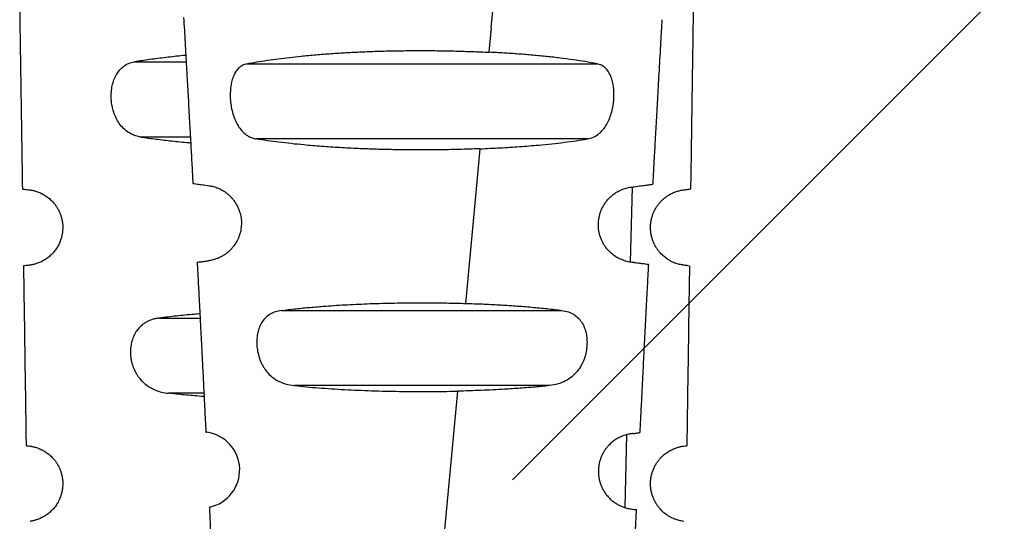
# Model space of a CAD drawing. Extents: x 0 to 11, y 0 to 8.5.
# Drawn here: x 6.2 to 6.2, y 5.2 to 5.2 of the extents above; entities that cross this region are included whole.
import ezdxf

# ---------------------------------------------------------------- set-up
doc = ezdxf.new("R2010")
doc.units = 0
doc.header["$LTSCALE"] = 12
doc.header["$MEASUREMENT"] = 0
doc.layers.add('SBOX', color=9, linetype='CONTINUOUS')
doc.layers.add('TEXT', color=1, linetype='CONTINUOUS')

msp = doc.modelspace()

# ---------------------------------------------------------------- linework, layer by layer
at = {"layer": 'SBOX'}
for p, q in [((6.226496309988012, 5.244517807317763), (6.226985252213123, 5.249772188317429)), ((6.22649626992266, 5.244517825149318), (6.226397889363278, 5.243461667174593)), ((6.211055340039768, 5.243047645691973), (6.21329880986242, 5.243047676888304)), ((6.215934293175416, 5.242966088418287), (6.2310669420928, 5.242966208759189)), ((6.213481298888188, 5.239796594335152), (6.211340206528033, 5.239796194314868)), ((6.230659316209949, 5.239713269932002), (6.216329048175742, 5.239713367080311)), ((6.22600957437571, 5.239289446270977), (6.225891629193186, 5.238021320285496)), ((6.225891629193186, 5.238021320285496), (6.225387803835884, 5.23260632644009)), ((6.232587178048889, 5.237635381146248), (6.23251314007602, 5.234390601560172)), ((6.217424490855174, 5.232302758778967), (6.229551705276148, 5.232303910700884)), ((6.21213896548196, 5.231974990327876), (6.213901907965238, 5.231974418119799)), ((6.229010552052402, 5.229050980103553), (6.21798739917167, 5.22905142442144)), ((6.214067594637144, 5.228723179532112), (6.212528453668125, 5.228722570211913)), ((6.225034668460169, 5.228812819942766), (6.224377810649629, 5.221757353065669)), ((6.232342865758175, 5.226928179114724), (6.23227113117822, 5.223784347758643)), ((6.206535268371309, 5.226438742416327), (6.206557597101996, 5.226435631324225))]:
    msp.add_line(p, q, dxfattribs=at)
msp.add_arc((6.213975053591814, 5.225410466937559), 0.00164041666748001, 281.6309074815131, 82.50877725761396, dxfattribs=at)
for points, knots in [([(6.206097832191486, 5.245274661720453), (6.206102191163542, 5.244983651434579), (6.206125398845185, 5.24343427832989), (6.206163702969985, 5.240860747421374), (6.206197504636713, 5.238578222463898), (6.206212671170769, 5.237554072004549)], [0, 0, 0, 0, 0.1130789571164208, 0.6020457123585592, 1, 1, 1, 1]), ([(6.23513481301918, 5.237554218562851), (6.235142860588422, 5.238098454581738), (6.235167053584147, 5.239734563484104), (6.235205307143837, 5.242307824096338), (6.235235620638563, 5.244336841006575), (6.235249621683757, 5.245273993179802)], [0, 0, 0, 0, 0.2114960449361273, 0.6358097404912719, 0.9999999999999999, 0.9999999999999999, 0.9999999999999999, 0.9999999999999999]), ([(6.21318926752996, 5.244965525924519), (6.213199799341987, 5.2447824038584), (6.213230948159077, 5.2442408032554), (6.213281099453266, 5.243361025819892), (6.213338617473071, 5.242346554973262), (6.213394494971205, 5.241354107995445), (6.21344842863346, 5.240389611091103), (6.213500110330263, 5.239458987758551), (6.213547068524076, 5.238607158301788), (6.213577106528565, 5.238060158157191), (6.213591439779344, 5.237797111560889), (6.213591732666498, 5.237791736439069)], [0, 0, 0, 0, 0.0765851881590928, 0.2265078423747532, 0.3679212241281912, 0.5008270210678252, 0.6415311804373061, 0.7712526600440199, 0.8899926665388485, 0.9977520985763308, 1, 1, 1, 1]), ([(6.233495437896484, 5.237757590287677), (6.233498863827497, 5.237820353010703), (6.233515486563847, 5.238124879924243), (6.233548240229745, 5.238720731771435), (6.233595356316347, 5.23957392619725), (6.233648770130928, 5.240534242188115), (6.23370739053754, 5.241580900988227), (6.233771336414262, 5.242713901083389), (6.233834137366768, 5.243819236781521), (6.233875893554043, 5.244546881819099), (6.233894326621777, 5.244868097215864)], [0, 0, 0, 0, 0.02647938463036676, 0.1284788945613226, 0.2513878409796022, 0.3864400304414915, 0.5336363212267193, 0.6929779477210581, 0.8644665939500926, 1, 1, 1, 1]), ([(6.213282918137268, 5.243328056187048), (6.213243499298938, 5.243324284128429), (6.212944776586107, 5.243295698821738), (6.212422314116755, 5.243234978636417), (6.211712370808027, 5.243145863198626), (6.211275991159241, 5.243080630148475), (6.211055340039768, 5.243047645691975)], [0, 0, 0, 0, 0.04731508304345926, 0.3585618085866114, 0.6756630255252517, 0.9999999999999999, 0.9999999999999999, 0.9999999999999999, 0.9999999999999999]), ([(6.215934293175416, 5.242966088418287), (6.216072943077084, 5.242991745492729), (6.216348435235745, 5.243042725138139), (6.216801037574261, 5.243113867179741), (6.217272289782351, 5.243179633801983), (6.217762207337214, 5.243239772275034), (6.218304476000111, 5.243298264134785), (6.218905221643223, 5.243354146483886), (6.219557037240375, 5.243404868261253), (6.220216118774407, 5.243446999893694), (6.220872418790983, 5.243480297933521), (6.221532233842397, 5.243505517350945), (6.222194500462909, 5.243522914736069), (6.222865041261938, 5.243532701739779), (6.223553119538797, 5.243534888539335), (6.224256697239704, 5.243529214932961), (6.224972692604777, 5.243515104502896), (6.225691011773788, 5.243493253826045), (6.22616039079966, 5.243472273496812), (6.226397909436362, 5.243461656875867)], [0, 0, 0, 0, 0.05974086622941804, 0.1187028623884037, 0.1758835752934945, 0.231134696842851, 0.2857906993248134, 0.3507150498008069, 0.4144391364398982, 0.4744014656594635, 0.5331672547414441, 0.5895196616896085, 0.6453908545873085, 0.701197207909247, 0.7573565383423474, 0.8166255972471932, 0.876536691120769, 0.9375241858043291, 1, 1, 1, 1]), ([(6.2310669420928, 5.242966208759189), (6.230903148332456, 5.24299608985676), (6.230581318643126, 5.24305480164363), (6.230050404542554, 5.243135788296877), (6.229495694070352, 5.243209356369944), (6.22891027184992, 5.243275154979401), (6.228303459601119, 5.243333552672466), (6.227680841992876, 5.243384518742307), (6.227049194213774, 5.243428024290008), (6.226613285535245, 5.24345053477477), (6.226397909436362, 5.243461656875867)], [0, 0, 0, 0, 0.1379707410867681, 0.2710914057214822, 0.4000552101352424, 0.5256242345173849, 0.6498369776464903, 0.7698092276850499, 0.8862661080579561, 1, 1, 1, 1]), ([(6.211340206528033, 5.239796203384353), (6.211268402456438, 5.239809956243869), (6.211129115756418, 5.239836634263304), (6.210935923577947, 5.239916940837928), (6.210737356501974, 5.24003579059824), (6.210543316035101, 5.240205120431659), (6.210368096259516, 5.240429821018818), (6.21023607310318, 5.240675478626832), (6.210140682652164, 5.240934862118436), (6.210078967296863, 5.241206629345266), (6.210050672080404, 5.241482016887051), (6.210057150357099, 5.24175546357935), (6.210098228503043, 5.242021297441044), (6.210173401553083, 5.242274311109723), (6.210282647967316, 5.242505963946398), (6.210425736242677, 5.242708103653774), (6.210602910678806, 5.242871567726999), (6.210812843365248, 5.242993365926578), (6.210972787100265, 5.243029165610336), (6.211055340039768, 5.243047643165129)], [0, 0, 0, 0, 0.05969146867610937, 0.1157904768662696, 0.1683705219832422, 0.2407912334143525, 0.3058931261203855, 0.3632332004493685, 0.4179306889923166, 0.4705938618913315, 0.5219033908377445, 0.5721807304665278, 0.6239337144153505, 0.6778867939079418, 0.7346802818169127, 0.7948638912843655, 0.8589000807668897, 0.9271730581043088, 1, 1, 1, 1]), ([(6.215934293175416, 5.24296608830087), (6.215869901655016, 5.242948440928732), (6.21574460379981, 5.242914101346978), (6.215584344031758, 5.242798429654112), (6.215451830103114, 5.242643290589561), (6.215348828304646, 5.242451693798042), (6.21527398476123, 5.242231135259196), (6.215225493386197, 5.241987336184421), (6.215202727128035, 5.241724910139757), (6.215205732969197, 5.24144630897093), (6.215236303796989, 5.241157717856931), (6.215296352339743, 5.240868236371426), (6.21538560646425, 5.240592099755355), (6.21550537504167, 5.240335982693797), (6.215658207373296, 5.240108412646405), (6.215822621464484, 5.239942663877052), (6.215989013505376, 5.239828992905858), (6.216150486185549, 5.23975232914121), (6.216268071199889, 5.23972667228958), (6.216329048175742, 5.239713367216387)], [0, 0, 0, 0, 0.06792817781437653, 0.1321797487522852, 0.1930619275950868, 0.2509356201373894, 0.3057439571388417, 0.3595554379646337, 0.4128116829925508, 0.4659681529825928, 0.5223616625732607, 0.5803600925265855, 0.6399664940472235, 0.7016484465494706, 0.7682939669957131, 0.839629377080789, 0.8891724980194475, 0.9425273199175592, 1, 1, 1, 1]), ([(6.230659316209949, 5.23971327053748), (6.230747169652283, 5.239734315168077), (6.230915836368966, 5.239774718010041), (6.231139571602296, 5.239914399183741), (6.231327880566909, 5.24009448137039), (6.231480929130268, 5.240309502934499), (6.231601886621214, 5.240550985544321), (6.231694998753935, 5.240813914380629), (6.231760650679111, 5.241091618448435), (6.231798875683862, 5.241376116081684), (6.2318095769072, 5.241659106964979), (6.231792770364376, 5.241932275795476), (6.231748346311403, 5.242187360211707), (6.231675759483008, 5.242419476705329), (6.231571926173264, 5.242622396547544), (6.23143515304021, 5.242787698759345), (6.231267291675644, 5.242911447754537), (6.231135100067775, 5.242947578874853), (6.2310669420928, 5.242966208075558)], [0, 0, 0, 0, 0.08247276208765557, 0.1583365389854775, 0.2278132000659219, 0.2912233532955033, 0.3510873366267503, 0.4088706414914548, 0.4649938370565423, 0.519949660473748, 0.574503050294325, 0.6290021082693693, 0.6839551459462446, 0.7399325060799214, 0.7992530981785767, 0.8621011607998459, 0.928899377328654, 1, 1, 1, 1]), ([(6.211340206528033, 5.23979619431487), (6.211557857185519, 5.239766457794978), (6.211989212233779, 5.239707523913863), (6.212687230827265, 5.239627513138712), (6.213188696350639, 5.239574094679968), (6.21346837764234, 5.239549597473587), (6.213495143544994, 5.239547253055635)], [0, 0, 0, 0, 0.3276249228647071, 0.6493096140646867, 0.9664384247001852, 1, 1, 1, 1]), ([(6.226009593520264, 5.239289436775108), (6.225708721392672, 5.239278984517368), (6.225113449460548, 5.23925830484953), (6.224203581780093, 5.23924203742239), (6.223380763938651, 5.23923774021398), (6.222647486951513, 5.239242699996206), (6.222004114936436, 5.239253632359437), (6.221370086535601, 5.239271117936488), (6.22067784101989, 5.239297736653795), (6.219932909059172, 5.239336174510454), (6.219145900151195, 5.239389320440212), (6.218447445899955, 5.239448177632001), (6.217833550962596, 5.239509720211187), (6.217301940221973, 5.239571813594431), (6.216794939568797, 5.239639457144817), (6.216485382013713, 5.239688565969898), (6.216329048175742, 5.239713367080311)], [0, 0, 0, 0, 0.08588170213100806, 0.1699159279729364, 0.2529489365622282, 0.3129239745012545, 0.372457537964798, 0.4319108752043708, 0.4916466899770089, 0.571479429398371, 0.6525825944489876, 0.7357375756503247, 0.8004397866248703, 0.8658275353839952, 0.932239753160747, 1, 1, 1, 1]), ([(6.226009593520264, 5.239289436775108), (6.226301847658189, 5.239302076064565), (6.226891832818713, 5.239327591505587), (6.227739543932302, 5.239382671637339), (6.228483727994562, 5.239443621686581), (6.229123893516783, 5.239506438660323), (6.229663889239878, 5.239569011852652), (6.230178943765591, 5.239637539527921), (6.230497135771356, 5.239687702291116), (6.230659316209949, 5.239713269932002)], [0, 0, 0, 0, 0.1603629195368551, 0.3237310633038943, 0.4920160191957509, 0.6175780509865427, 0.740442105659101, 0.8677049945278076, 1, 1, 1, 1]), ([(6.213595539287831, 5.237792241403541), (6.213594867859286, 5.237792334865352), (6.213586481754544, 5.237793502198096), (6.213643585742216, 5.237785553411777), (6.213774264962319, 5.237767363067478), (6.213985263908381, 5.237737992342181), (6.214191683821796, 5.237709259011108), (6.21429431182379, 5.237694973352765)], [0, 0, 0, 0, 0.02187462912742477, 0.273212887215452, 0.5191170715716594, 0.7609142774958829, 1, 1, 1, 1]), ([(6.206213650110645, 5.237554086563089), (6.206212000055541, 5.237554304657005), (6.206199731666236, 5.237555926215615), (6.206247092880887, 5.237549666307853), (6.206354623260844, 5.237535453617889), (6.206490223825118, 5.237517530787338), (6.206558300397586, 5.237508532853743)], [0, 0, 0, 0, 0.04896488371884732, 0.3640607237336587, 0.6807346159757524, 1, 1, 1, 1]), ([(6.206558270932622, 5.237508367216519), (6.206606424269848, 5.237500184916302), (6.206699116100521, 5.237484434556515), (6.206862545829293, 5.237436767439362), (6.207034062396763, 5.23736646374879), (6.207211150881858, 5.23726800233092), (6.207387760490197, 5.237137633292269), (6.207520305590156, 5.237007998882593), (6.207604744150189, 5.23690618297818), (6.207646253789517, 5.236851651233122), (6.207685638748903, 5.236795154335546), (6.207733972234785, 5.236719187681055), (6.20778893732241, 5.236620140882062), (6.207846703787976, 5.236491193423531), (6.207893758060423, 5.236355827074819), (6.207929294472746, 5.236214657172555), (6.207952448869741, 5.236068592522894), (6.207962401649987, 5.235919157463345), (6.207958618138915, 5.235768972937178), (6.207941241560971, 5.235620733923659), (6.207910988597054, 5.235476644783501), (6.207863053490979, 5.235319507130308), (6.207793210828329, 5.235155372742819), (6.207699688837853, 5.234991282261788), (6.207606848476208, 5.234864490146501), (6.207520387654434, 5.234765440225862), (6.20744463877161, 5.234689505719002), (6.207366971721666, 5.234621054448715), (6.207288104973704, 5.234559787727489), (6.207208751251682, 5.23450541613858), (6.20712955148591, 5.234457590750162), (6.207013469595499, 5.234395993348008), (6.206866640410134, 5.234335147007481), (6.206699703297827, 5.234286321564065), (6.206606881397719, 5.234270550234863), (6.206558763773626, 5.234262374590008)], [0, 0, 0, 0, 0.0708857046439692, 0.1364500595510388, 0.1968130321027073, 0.2521283966283503, 0.3025960339836478, 0.3484791581075014, 0.3603178348447871, 0.3716044855780951, 0.3823526276222423, 0.3925779141585224, 0.4115280588013714, 0.4286445142098876, 0.4441762783444697, 0.458455491691905, 0.4719073968912604, 0.4850378635164202, 0.4983882709632846, 0.5122783849798143, 0.5271884010390602, 0.5435087354289075, 0.5679564312369391, 0.5959429206289899, 0.6278045924455434, 0.6486941597811678, 0.6703777538505366, 0.6928822812723984, 0.7162318115119198, 0.7404478951188989, 0.765549851450909, 0.7915550261146174, 0.8558231866189768, 0.9252606798474795, 0.9999999999999999, 0.9999999999999999, 0.9999999999999999, 0.9999999999999999]), ([(6.214294293182413, 5.237694856057511), (6.214355758390131, 5.237683669885826), (6.214474199016718, 5.23766211464779), (6.214672817641739, 5.237594896944078), (6.214843263444508, 5.237511900218413), (6.214978309895675, 5.237426239308883), (6.215075598245773, 5.237354041661744), (6.215168819093223, 5.237273449831369), (6.215257151641812, 5.237184557665701), (6.21533126641926, 5.237097495925086), (6.215391527246596, 5.237016329082726), (6.215439257670956, 5.236944450616642), (6.215510040246504, 5.236824612219353), (6.215594949192284, 5.236642235000811), (6.215668730683327, 5.23637562605381), (6.215696878613476, 5.236094443970643), (6.215676214568707, 5.235812432864696), (6.215608820065147, 5.235542227088965), (6.215499946037775, 5.235292779237406), (6.21538215561747, 5.235111077709536), (6.215272774165034, 5.234978261042118), (6.215180766314327, 5.234883464270007), (6.215083692936941, 5.234798186979104), (6.214982572005149, 5.234722435035266), (6.214877653797925, 5.234655645710593), (6.214770525965553, 5.234598280262912), (6.214663193923394, 5.234550569703211), (6.214558242411887, 5.234512424946084), (6.214456710213317, 5.234483033040581), (6.214358698622193, 5.234460926015297), (6.214298609183772, 5.234451869756219), (6.214268142382179, 5.234447278013381)], [0, 0, 0, 0, 0.06937134855411012, 0.133675396122293, 0.1931614321342376, 0.2216187014773189, 0.2484156593094995, 0.2736197512354999, 0.2973120299277529, 0.3195900549126614, 0.3336678830928445, 0.3471481788339644, 0.3600759249176824, 0.3959956461978488, 0.4291412812150448, 0.4616823008279904, 0.4959479692742829, 0.5331121966012701, 0.5748383416192431, 0.6223126534253667, 0.6490836445458655, 0.6773199794502173, 0.7070943728848756, 0.7384688479345799, 0.7714964149235427, 0.8069715631876141, 0.843442405740609, 0.880947032080554, 0.9195204724795161, 0.9591949290621739, 1, 1, 1, 1]), ([(6.232675855402523, 5.234370756473247), (6.232609466469175, 5.234376787147619), (6.232481503751619, 5.234388411095201), (6.232268237038359, 5.234441941784938), (6.232053722059093, 5.234527097536073), (6.23184224198494, 5.234649072502007), (6.231641660950989, 5.234809712223946), (6.23150131716335, 5.234964868828859), (6.231417503482921, 5.23508183464646), (6.231378483244481, 5.235141618716792), (6.231342028182014, 5.235203170228495), (6.231277544559174, 5.23532376043641), (6.231197917172826, 5.235516280096977), (6.231134877548308, 5.235806182708258), (6.231127014764636, 5.236057328847266), (6.23114714375905, 5.236248679815528), (6.231182260999497, 5.236432194483305), (6.231256564009738, 5.236656538904439), (6.23138444390812, 5.23689714138893), (6.231511843291618, 5.237064243440845), (6.231622422405633, 5.23718075975775), (6.231709252932384, 5.237259932039137), (6.231799874450926, 5.237331482157794), (6.231893621320872, 5.237395425816239), (6.231989802390506, 5.237451789565549), (6.232123636270608, 5.237518559146507), (6.232293287722485, 5.23758189586499), (6.232493710176983, 5.237629944701895), (6.232616036098467, 5.23764063151293), (6.232679806237369, 5.237646202690451)], [0, 0, 0, 0, 0.0756448662573191, 0.1458032561656071, 0.2106694072189428, 0.2704890932195815, 0.3255756312177472, 0.37633001974199, 0.3887228855908686, 0.4007206676082297, 0.4123364639567891, 0.4235847073028186, 0.4651617424241222, 0.5024168488903618, 0.5371300663854586, 0.5533055369879919, 0.5694696146791562, 0.6026987040267563, 0.6387950228335945, 0.6792439886086769, 0.6995549200160153, 0.7208722800124495, 0.7432603650387042, 0.7667746901487676, 0.7914631742811691, 0.8173672212610323, 0.8729475486811542, 0.9337658578845771, 1, 1, 1, 1]), ([(6.232679364294929, 5.237650830938259), (6.232786874624911, 5.237665040978145), (6.233001999347409, 5.237693474812245), (6.233233926779197, 5.23772412952288), (6.233396218644406, 5.237745580241874), (6.233485916618826, 5.237757435956523), (6.233488402678099, 5.237757764548215), (6.233489520677886, 5.237757912318402)], [0, 0, 0, 0, 0.2058068161467726, 0.4118128389968021, 0.6190931684585897, 0.8287032974275486, 1, 1, 1, 1]), ([(6.234840528676668, 5.234255594774133), (6.234790417766665, 5.234262457736351), (6.23469301877842, 5.234275797058594), (6.234504179874226, 5.234325951744035), (6.234337793117722, 5.234393471645449), (6.23421309013055, 5.234460445526233), (6.234138913458222, 5.234505436051228), (6.234065380288535, 5.23455560491159), (6.233992922981369, 5.234611107203188), (6.23392198952977, 5.234672072874384), (6.233853065471092, 5.234738591296434), (6.233783648664368, 5.234813997524475), (6.233715087906782, 5.234898812076986), (6.233648746525554, 5.234993836168583), (6.233588840518142, 5.235094088984146), (6.233535821171182, 5.235199195639364), (6.233486788576145, 5.235316747570208), (6.233443792113609, 5.235448648890031), (6.233410112907515, 5.235597083377144), (6.233390128975647, 5.23575025198946), (6.233384686708615, 5.235905653339026), (6.233393969296139, 5.236060391257704), (6.233417399864416, 5.236211576677491), (6.233454089366718, 5.236357568588696), (6.233503065910665, 5.236497306978693), (6.233563412811788, 5.236630090557863), (6.233634256868538, 5.236755337476723), (6.233714715445182, 5.236872480834505), (6.233802369314689, 5.236979146677706), (6.23389551308608, 5.237075067468774), (6.233992113267129, 5.237159882758382), (6.23409181797759, 5.237234652224522), (6.234193525549323, 5.237299657063653), (6.234291127909114, 5.237352522550799), (6.23438362736182, 5.237395150206943), (6.234469882949928, 5.237428979237112), (6.234552866557139, 5.237456377331082), (6.234632126818323, 5.237478083283824), (6.234707112333756, 5.237494730868965), (6.234778053190479, 5.237507274972105), (6.234820476639375, 5.237512561091632), (6.234841970974437, 5.237515239365729)], [0, 0, 0, 0, 0.08014712907340509, 0.1557794356956429, 0.2270997185329786, 0.2503707306605661, 0.2727081319741922, 0.2941248525794224, 0.3146355637314604, 0.3342569689602869, 0.3530081483680206, 0.3709109644600717, 0.3904120784450215, 0.4085091920653887, 0.425258249661334, 0.4407298259594881, 0.4550134441769341, 0.4713678013096788, 0.4863334775438334, 0.5002859181327769, 0.5136860074977769, 0.526789169144043, 0.540142496705669, 0.5542490895917261, 0.5695378654071752, 0.5863474897138952, 0.6049336774922688, 0.6254859374504371, 0.6481445012204221, 0.6718378778747015, 0.6972672610559796, 0.7244929164145382, 0.7535639411949865, 0.7845206542998218, 0.8128116918084306, 0.8419071418584592, 0.8718239924142248, 0.9025778714499408, 0.9341831663685274, 0.9666531337849112, 1, 1, 1, 1]), ([(6.234841937969866, 5.237515506790428), (6.234903549998365, 5.23752365028122), (6.235026506871713, 5.23753990194815), (6.235122371770395, 5.237552572768097), (6.235130910369496, 5.237553701346476), (6.235134822469914, 5.237554218423329)], [0, 0, 0, 0, 0.3524127141228183, 0.7032971728615371, 1, 1, 1, 1]), ([(6.213775293993245, 5.234385859204586), (6.213776662335339, 5.234360109837663), (6.213781329635194, 5.234272280911714), (6.213790030496061, 5.234108224357238), (6.213802299760538, 5.23387648489717), (6.213817598023764, 5.233586791135133), (6.213836588413494, 5.233226067262693), (6.213859757190012, 5.232784255416929), (6.213887083324203, 5.232260695364181), (6.213918497434059, 5.231655385227652), (6.213953915037025, 5.230968324485623), (6.213992623505171, 5.230211375160524), (6.214034418515866, 5.229386674698926), (6.214079032097566, 5.228496356722401), (6.21411826257198, 5.227706096843299), (6.214142298521272, 5.227212584237888), (6.214150656065383, 5.227040984883951)], [0, 0, 0, 0, 0.01051699412026584, 0.03587258282985043, 0.06700682153988252, 0.1051676647647189, 0.1541930097182107, 0.2143528920620887, 0.2856463052868216, 0.3680712977605254, 0.4616253770776179, 0.5663057930326657, 0.6772640863943379, 0.7984716163271853, 0.9299265306322331, 1, 1, 1, 1]), ([(6.213776982919303, 5.234385725469869), (6.213786896440646, 5.234386966263896), (6.213806556268548, 5.234389426923048), (6.213905884854307, 5.234401859066145), (6.214051739618069, 5.234420114508728), (6.214196241263743, 5.234438200592637), (6.21426815257906, 5.234447201141224)], [0, 0, 0, 0, 0.255478311699277, 0.5066473827033637, 0.754482826407125, 1, 1, 1, 1]), ([(6.213777075906468, 5.234385737108308), (6.21378697140613, 5.234386975646709), (6.213806617236107, 5.234389434553856), (6.21390588851838, 5.234401859524747), (6.214051738717093, 5.234420114395959), (6.21419624096436, 5.234438200555164), (6.21426815257906, 5.234447201141224)], [0, 0, 0, 0, 0.2550539382933403, 0.5063661743331789, 0.754342882922845, 1, 1, 1, 1]), ([(6.233302074373946, 5.234283595545735), (6.233301373882722, 5.234283688132264), (6.23329973511358, 5.23428390473447), (6.233231655568464, 5.234292903060972), (6.233106216392625, 5.234309482823045), (6.232926322870239, 5.234333260018488), (6.232759013140563, 5.234355373967279), (6.232675443381642, 5.234366419692909)], [0, 0, 0, 0, 0.1587879691109828, 0.3714776355243628, 0.5819973236774553, 0.7912112884526279, 0.9999999999999999, 0.9999999999999999, 0.9999999999999999, 0.9999999999999999]), ([(6.206261826084543, 5.234223806225577), (6.20626577745458, 5.233955973036087), (6.206286618245092, 5.232543335054041), (6.206323645286937, 5.230015978039688), (6.206357601668146, 5.227695612230553), (6.206374690548668, 5.226520054338314), (6.206375575000636, 5.226459212173205)], [0, 0, 0, 0, 0.1034826614371904, 0.5458006840326568, 0.976492463743103, 1, 1, 1, 1]), ([(6.206558792915026, 5.234262201641288), (6.206491648936326, 5.234253326972079), (6.20635788154775, 5.234235646439172), (6.206266319947294, 5.234223544402145), (6.206268325202012, 5.234223809444114), (6.206269115035981, 5.234223913839406)], [0, 0, 0, 0, 0.3792112180623505, 0.755482402755662, 1, 1, 1, 1]), ([(6.232937609023574, 5.227021016839295), (6.232949305616835, 5.227260947873898), (6.232974736895657, 5.227782617124252), (6.233013533921029, 5.228564404949593), (6.233052597559273, 5.229344841708972), (6.233088772925321, 5.230060556711344), (6.233121939965248, 5.230711553103381), (6.233152059329094, 5.231298545324393), (6.233184192053788, 5.231920944419775), (6.233218408579572, 5.232579068408794), (6.233254734165585, 5.233272542425832), (6.233283569040933, 5.233819173282813), (6.233301031778187, 5.234149004771785), (6.233307403688412, 5.234268914147053), (6.233308166633912, 5.234283271586969)], [0, 0, 0, 0, 0.09910251912138494, 0.215473321089134, 0.3229368262470684, 0.4214911343890875, 0.5111345122473782, 0.5918656535293484, 0.6639792466326638, 0.7682447693825633, 0.8637395236342372, 0.950462554425693, 0.9940685964146011, 1, 1, 1, 1]), ([(6.235028929435541, 5.234230447249756), (6.235021868678776, 5.234231380496221), (6.234992759866505, 5.234235227916122), (6.234906120382381, 5.234246679378742), (6.234840496538397, 5.234255353126096)], [0, 0, 0, 0, 0.2425642344978728, 1, 1, 1, 1]), ([(6.234971894369928, 5.226459211740673), (6.234988113257235, 5.227570875644583), (6.235019206667933, 5.22970205897848), (6.235057153362921, 5.232290313215202), (6.235078916840249, 5.233766901133039), (6.235085653612999, 5.234223971347474)], [0, 0, 0, 0, 0.4295033506917538, 0.8234056891009608, 1, 1, 1, 1]), ([(6.217424490855174, 5.232302754149519), (6.217334871204398, 5.232286615188233), (6.217161322544649, 5.232255362052603), (6.21693377731446, 5.232150119596517), (6.216742389170087, 5.23200530365842), (6.216588631097516, 5.231820874969326), (6.216472318668278, 5.231602482748714), (6.216393736938344, 5.231355846684464), (6.216353053515275, 5.231088056563594), (6.216350418195579, 5.230805875975213), (6.216386184855385, 5.230518415719983), (6.216448101545248, 5.230284378618265), (6.216516003329947, 5.230105554396131), (6.216576987843227, 5.229974708159697), (6.21664757181517, 5.229849392420382), (6.216766446909621, 5.229672891362735), (6.216957904720197, 5.229463988332407), (6.217246688202271, 5.229261882320335), (6.217591863951637, 5.229113599807251), (6.217851690159397, 5.229072761602273), (6.21798739917167, 5.22905143152742)], [0, 0, 0, 0, 0.06804025311548849, 0.1317601065717735, 0.1915928583731904, 0.2480613578275618, 0.3017867656684087, 0.3534892050199809, 0.4039754386683018, 0.4541109759903524, 0.5054161107047472, 0.5578130481131007, 0.5847223486402526, 0.612213563753471, 0.6403784541244621, 0.669302369463775, 0.7411332854375376, 0.8197439947667049, 0.9058510508340469, 0.9999999999999999, 0.9999999999999999, 0.9999999999999999, 0.9999999999999999]), ([(6.217424490855174, 5.232302758778967), (6.217610776350868, 5.232325412026421), (6.21798129124726, 5.232370468489901), (6.218584866139335, 5.23243022380468), (6.219155578223217, 5.232478269961861), (6.21968313035907, 5.232515989514175), (6.22015681495665, 5.232545117157972), (6.220638633126033, 5.232570084083275), (6.221136484526622, 5.232591160972641), (6.221648677944011, 5.232608292399824), (6.222173691943429, 5.232621375434974), (6.22270203092229, 5.232630015538211), (6.223293153116413, 5.232634733241788), (6.223948937939263, 5.232633472084983), (6.224670206814769, 5.232624715894138), (6.22514710077412, 5.232612492820932), (6.225387817417812, 5.232606323111503)], [0, 0, 0, 0, 0.08807781369647281, 0.1751834832613963, 0.2618860140199862, 0.3230773980271039, 0.3834424396100369, 0.4432097735972391, 0.5026149364754804, 0.5647389176907736, 0.6263868552918046, 0.6878038150575732, 0.7492376270121226, 0.8315926483492676, 0.9149948292128712, 1, 1, 1, 1]), ([(6.225387817417812, 5.232606323111503), (6.225630524313655, 5.23259836135828), (6.226121687568445, 5.232582249246535), (6.226841301895065, 5.232545707565823), (6.227554737797452, 5.232500299530018), (6.22825167664377, 5.232444780363018), (6.228926525993491, 5.232379599505451), (6.229341319929572, 5.232329381499138), (6.229551705276148, 5.232303910700884)], [0, 0, 0, 0, 0.1555932459114779, 0.3148723270447277, 0.4792462867247944, 0.6487294842958442, 0.821834017423488, 1, 1, 1, 1]), ([(6.229551705276148, 5.232303903702663), (6.229649157502121, 5.232286527744831), (6.229837198563918, 5.232252999587544), (6.230081170559584, 5.232134413764738), (6.230282554147522, 5.231970381808852), (6.230439617726863, 5.231762012261962), (6.230534236973722, 5.231556562754811), (6.23058550614497, 5.231383535042371), (6.230621274117309, 5.231215106284969), (6.230643913386442, 5.230996936583711), (6.230635946839421, 5.230725418220251), (6.230592844545204, 5.23045282859424), (6.230528251939078, 5.230233082860336), (6.230458136373074, 5.23006022406657), (6.230366543045688, 5.229875154552241), (6.230215246777541, 5.229651548924037), (6.229986128002822, 5.229422651296309), (6.229707493871158, 5.229240437731496), (6.229380778125273, 5.229107616810426), (6.22913718362041, 5.229070346423558), (6.229010552052402, 5.229050971571356)], [0, 0, 0, 0, 0.07372191053296526, 0.1422517156035479, 0.2061295815271367, 0.2660216745649791, 0.3227347889523561, 0.3493586956278375, 0.3738531793710284, 0.422114414486874, 0.4701396801844307, 0.5187154712302955, 0.5686022511038278, 0.5942888498221246, 0.6234002963231806, 0.6874654982646674, 0.7565217932209887, 0.8312771130856856, 0.9122901243574159, 1, 1, 1, 1]), ([(6.21213896548196, 5.231974989603923), (6.212078326074836, 5.231965808133522), (6.211960095029121, 5.231947906658254), (6.211794347511572, 5.231898883849562), (6.211643114587706, 5.231835699839063), (6.211497845139299, 5.231753204546436), (6.211360654875379, 5.231649280829267), (6.211234395640973, 5.231521238950862), (6.211115987337775, 5.231362013501789), (6.211012576724259, 5.231165783484943), (6.210934340317782, 5.230928908100166), (6.210899053240049, 5.230718477568056), (6.210889250575694, 5.230547779706326), (6.210891430673464, 5.230372197997115), (6.210918715124401, 5.230146367847771), (6.210978605676346, 5.229926283908272), (6.211045090860236, 5.22975732304451), (6.211105316054895, 5.229632926100773), (6.211175303867283, 5.229513263349084), (6.21126990339418, 5.229377904149407), (6.211396301983194, 5.229232826758619), (6.211561159533407, 5.229087242598062), (6.21175447208168, 5.228957724336206), (6.211980218194758, 5.228849202906712), (6.212240830851791, 5.228764101888405), (6.212429927766704, 5.228736797048166), (6.212528453668125, 5.228722570301004)], [0, 0, 0, 0, 0.04374415845210142, 0.0852897124657276, 0.1246928997097547, 0.1620196434766424, 0.2047397519909064, 0.2452331135850342, 0.2836874064933722, 0.3333020911359262, 0.3806327846452826, 0.4264242621313119, 0.4490281358337037, 0.4715593201684379, 0.5189214367089107, 0.5677261589040482, 0.5929808873854291, 0.6189175182910199, 0.6456283709375796, 0.6731979880868, 0.71713027417675, 0.7638955287519814, 0.8136882671954835, 0.8704207633915327, 0.9324848261077768, 1, 1, 1, 1]), ([(6.213892593491541, 5.232153901608088), (6.213808669709775, 5.232146998430158), (6.213454727071661, 5.232117884763493), (6.212863630100441, 5.23205878674402), (6.212381798139345, 5.232003070222897), (6.21213896548196, 5.231974990327876)], [0, 0, 0, 0, 0.1335744072518227, 0.5633406537927681, 1, 1, 1, 1]), ([(6.21798739917167, 5.229051422965581), (6.218156159723056, 5.229034440427965), (6.218491747088295, 5.229000669946613), (6.219025423775187, 5.228956156945863), (6.219575838625247, 5.228916749162027), (6.220143304295658, 5.228882839335101), (6.220725454751411, 5.228854380498435), (6.221318917495325, 5.228831581086919), (6.221922293166419, 5.228814363622382), (6.222534428403617, 5.228802726538644), (6.223155479952749, 5.228796583079776), (6.223781784118732, 5.228796081831655), (6.224410413850873, 5.228800892093753), (6.22482615369614, 5.228808828825597), (6.225034678511634, 5.22881280969383)], [0, 0, 0, 0, 0.08509102389128269, 0.1692070349307304, 0.2527672154911776, 0.3358428387859276, 0.4184903350613936, 0.5011313778607548, 0.5830399804063776, 0.6653251611446128, 0.7483857989179041, 0.8319910722678072, 0.9157308806082245, 1, 1, 1, 1]), ([(6.229010552052402, 5.229050970512239), (6.228806890928664, 5.229030558186603), (6.22840188795583, 5.228989965989067), (6.227750247856467, 5.228937911837482), (6.227137310966961, 5.228897331155656), (6.226572683969636, 5.228866624412147), (6.226065890918236, 5.228843966905334), (6.225553885101029, 5.228825516392929), (6.22520747180407, 5.228817038516071), (6.225034678511634, 5.22881280969383)], [0, 0, 0, 0, 0.1740007580095831, 0.3460200109646278, 0.5172843929351656, 0.6398368626166978, 0.7608045932079577, 0.8806877154053152, 1, 1, 1, 1]), ([(6.214074797183412, 5.228579513820662), (6.214031679677984, 5.228582738410227), (6.213737302342165, 5.228604753739626), (6.213216112031017, 5.228651814046737), (6.212758536913019, 5.228698895944342), (6.212528453668125, 5.228722570211913)], [0, 0, 0, 0, 0.07860995810637185, 0.536695938410297, 1, 1, 1, 1]), ([(6.214153636163023, 5.227041130642933), (6.214153021794126, 5.227041200205392), (6.214148319142152, 5.227041732667304), (6.214170039252907, 5.227039138046555), (6.214188921781678, 5.227036882395034)], [0, 0, 0, 0, 0.1306430717188379, 1, 1, 1, 1]), ([(6.232640850256847, 5.226980818699781), (6.232615260678721, 5.226978446711541), (6.232564835851488, 5.22697377265648), (6.232478691096394, 5.226960466925069), (6.232386676016451, 5.226941204612203), (6.232288573430183, 5.226914436199898), (6.232185317353054, 5.226879005353082), (6.232084687407473, 5.226836536583049), (6.231989478342119, 5.226788636045987), (6.231901616062374, 5.226737482276773), (6.231814870687558, 5.226679399806313), (6.23172987074958, 5.226614183116906), (6.23164730033047, 5.22654168202468), (6.231563811947798, 5.226457696220802), (6.231481065144121, 5.226361032019556), (6.231401030439792, 5.226250168737691), (6.231329563856364, 5.226131328839987), (6.231267571597155, 5.226005053804345), (6.231215955189513, 5.22587200345478), (6.23117560375415, 5.225733005628785), (6.23114735975003, 5.22558907871619), (6.231131755346309, 5.225439450264192), (6.231130052641807, 5.225286210001167), (6.231142972096678, 5.225132010298944), (6.231169990619059, 5.224981257182735), (6.231210430437817, 5.224835202547913), (6.231263532583911, 5.224694940014398), (6.231316699124396, 5.224585651780741), (6.231364437477294, 5.224501829514109), (6.231403535531489, 5.224439811913321), (6.231445171978184, 5.224379866501353), (6.23149414718839, 5.22431563813465), (6.231550712538909, 5.224248923803865), (6.231614706584513, 5.22418166210398), (6.231680765670771, 5.224119578343901), (6.231748438022291, 5.224062600929837), (6.231817301131, 5.224010622670502), (6.231886960221115, 5.223963511930261), (6.231957036860785, 5.223921113251155), (6.232087559956537, 5.223850706899528), (6.232267522325075, 5.223779155464157), (6.232469028986587, 5.223729815507664), (6.232564135184163, 5.22371865434164), (6.232612775107992, 5.223712946214524)], [0, 0, 0, 0, 0.03553410130922117, 0.07002072916543592, 0.1034940032061561, 0.1359912303736804, 0.1675531737043315, 0.1982243197492324, 0.2221766810661317, 0.2450086536615024, 0.2667553280145045, 0.2874573137779438, 0.3071616803751488, 0.3259230069092873, 0.3466927019245221, 0.3660578138586203, 0.3841673626620511, 0.4012033486428149, 0.4173840388613808, 0.4329636892085695, 0.448226622068298, 0.4634748866799741, 0.4796352929297444, 0.4961152657786786, 0.5132270697855785, 0.5312501584885464, 0.5504241819991865, 0.5709485137139078, 0.5817727100942417, 0.5929926543199985, 0.6046238913142593, 0.6166803752154955, 0.6332048161790567, 0.6502675467457196, 0.6678934634014194, 0.6861051532584606, 0.7049230944396299, 0.7243658497418252, 0.7444502497786427, 0.7651915633935413, 0.8401093497224333, 0.9182275261896133, 1, 1, 1, 1]), ([(6.232640614852575, 5.226982979621656), (6.232704617508749, 5.226991439090593), (6.232832781722832, 5.227008379031101), (6.232926663115795, 5.227020787683726), (6.232929576617996, 5.22702117277214), (6.232930890600152, 5.227021346446046)], [0, 0, 0, 0, 0.3538560976155465, 0.708590726713544, 1, 1, 1, 1]), ([(6.206379918980493, 5.226459275542942), (6.206378708289894, 5.226459435564417), (6.206366095115791, 5.226461102694516), (6.206407938718557, 5.226455572070025), (6.206492769995621, 5.226444359604853), (6.206535268311449, 5.2264387424445)], [0, 0, 0, 0, 0.05031923192821204, 0.5242340488544325, 0.9999999999999999, 0.9999999999999999, 0.9999999999999999, 0.9999999999999999]), ([(6.206557597101996, 5.226435631324227), (6.206602051997465, 5.226428266795619), (6.206688805751374, 5.226413894913835), (6.206864347599834, 5.226364177021237), (6.207021911014015, 5.22629837801272), (6.207141155544027, 5.226233426089269), (6.207212092821, 5.226190044385813), (6.207282633910979, 5.226141762116184), (6.20735238554692, 5.226088402521077), (6.207420921906345, 5.226029819655016), (6.207487783520208, 5.225965899648797), (6.207546728731267, 5.225902728734548), (6.20759738057106, 5.225842566236206), (6.207639833261859, 5.225787590501954), (6.207680168037521, 5.225730504867668), (6.20772968703393, 5.225653641637603), (6.207786067117905, 5.225553181071092), (6.20784539109517, 5.225421886700742), (6.207893674996488, 5.225283610419512), (6.207929986825715, 5.225138976935762), (6.207953320101045, 5.224988962274834), (6.20796274117716, 5.224834988473235), (6.207957549567539, 5.224680034210786), (6.207937871926817, 5.224527227907483), (6.207904635956155, 5.224379370568805), (6.207852739133952, 5.224218861898466), (6.207778013487943, 5.224052304006575), (6.20767907980223, 5.223887185291288), (6.20758068380506, 5.223759338858843), (6.207488734598397, 5.223659459123875), (6.207407481561348, 5.22358265377307), (6.207324160329375, 5.223513837522221), (6.207239605927168, 5.223452751378632), (6.207154557047272, 5.223399050087172), (6.207070694582577, 5.223352897190841), (6.206989130384113, 5.223313877907602), (6.206911301007861, 5.223281616490183), (6.206837926159307, 5.223255369355519), (6.206769464180039, 5.223234344194564), (6.206706253284715, 5.223217782239567), (6.206648736048153, 5.223205029194938), (6.206596551528393, 5.223195254763029), (6.206567118438518, 5.223190830079288), (6.206552298865948, 5.223188602249246)], [0, 0, 0, 0, 0.07561922320624323, 0.1475709572916906, 0.2160613110351657, 0.2382560868600489, 0.2594941079982411, 0.2797889388753586, 0.2991561256538861, 0.3176135584728633, 0.3351819067755218, 0.3518851407469408, 0.3632782559966212, 0.3741319517475943, 0.3844595769393772, 0.3942766267510968, 0.412446680291026, 0.4288309551506368, 0.4436787788175474, 0.4573239631978738, 0.4701942400497264, 0.4827964927130149, 0.4957352642773121, 0.5092164320186857, 0.5237164168257549, 0.5396203421099788, 0.5634931609272978, 0.5908704005037689, 0.6220781395054982, 0.6432988707119599, 0.6656848244090101, 0.6892713651586387, 0.7140887261725634, 0.740162860124284, 0.7675161431694196, 0.7952724360293407, 0.8233739890242644, 0.8518351452911561, 0.8806697131654662, 0.9098909732874545, 0.93951168767415, 0.9695441104566435, 0.9999999999999999, 0.9999999999999999, 0.9999999999999999, 0.9999999999999999]), ([(6.234831284443499, 5.223183846750596), (6.234793491883953, 5.223188924850163), (6.234719714734994, 5.223198838116497), (6.234547687388994, 5.223239624847377), (6.234386300827244, 5.223299266782924), (6.234265523223809, 5.223359118900337), (6.234200063139881, 5.223395321008491), (6.234134217906235, 5.223435823315224), (6.23406833101127, 5.223480835810378), (6.234002759524416, 5.223530552128231), (6.233937893310551, 5.223585148216761), (6.233874158306159, 5.223644769123743), (6.233815946566883, 5.223705431957926), (6.233763829351131, 5.22376553087364), (6.233717993740012, 5.223823444852417), (6.233674547127152, 5.223883743086986), (6.233621332901277, 5.223965166129455), (6.233561105274874, 5.224071825374439), (6.233498501915446, 5.224211413369485), (6.233448490298696, 5.224358501894107), (6.233412097901387, 5.224512278946756), (6.233390398778508, 5.224671695629402), (6.233384485509899, 5.224833751863395), (6.23339458149236, 5.224994937090822), (6.233419934621684, 5.225151858708083), (6.233459426507573, 5.225302683037148), (6.233511858806307, 5.225446288710623), (6.233576114769634, 5.225581970048617), (6.233651139630042, 5.225709161334949), (6.233735878606127, 5.225827320666911), (6.233822499121712, 5.225928094012149), (6.233908603010513, 5.226013938601264), (6.233991950084087, 5.22608635909679), (6.234076843387016, 5.226150800412976), (6.234162473659265, 5.226207579561752), (6.234248107959162, 5.226257075573335), (6.234335095517065, 5.226300714113245), (6.234421773852415, 5.226337977349045), (6.234506044895455, 5.226368654654967), (6.234584835745463, 5.226392742991989), (6.234657667666302, 5.226411240572496), (6.234723963794264, 5.226425024423129), (6.234784126254515, 5.226435163368636), (6.234817756656594, 5.226439417194356), (6.234834787510285, 5.226441571384584)], [0, 0, 0, 0, 0.08131510209010356, 0.1587401454526659, 0.2325549002978231, 0.2529233453027302, 0.2725983811871338, 0.2915895028203107, 0.3099072684526741, 0.3275634441948808, 0.3445711691189502, 0.360945143203158, 0.3767018400681885, 0.3888478483469628, 0.4004375633306455, 0.4114829215328548, 0.4219977135094586, 0.4414951309964923, 0.4590966083307897, 0.4750212454936033, 0.4895641295790512, 0.503110945668858, 0.5161361639094586, 0.5288520398403058, 0.5418093779077918, 0.5555173854236329, 0.57040845952124, 0.5868217611149038, 0.6050115005433556, 0.6251647768937875, 0.6474192204216032, 0.667011896758663, 0.6877406587770267, 0.7096438299548326, 0.7327538925656316, 0.7570984989869448, 0.7827013023239842, 0.8113775126044483, 0.8408090937113368, 0.8710176657954296, 0.902023226236752, 0.9338442721851806, 0.966497917017645, 1, 1, 1, 1]), ([(6.234834763958237, 5.226441723928978), (6.234876217024031, 5.226447202934748), (6.234954580646112, 5.226457560545922), (6.234963399763573, 5.226458726201455), (6.234967553713106, 5.226459275244403)], [0, 0, 0, 0, 0.5289835346324318, 1, 1, 1, 1]), ([(6.214304578623353, 5.223803678453589), (6.21431788785537, 5.223515692584835), (6.21435400765411, 5.222734130462809), (6.214412285417677, 5.221428563492212), (6.214480375709003, 5.219856615156919), (6.214549351042298, 5.218193502268795), (6.214613764331234, 5.216575081560752), (6.21465300785129, 5.215511220112933), (6.214670685831124, 5.215031983765206)], [0, 0, 0, 0, 0.09848290181558805, 0.2672718146188656, 0.4464564437841945, 0.6360453325576753, 0.8360497920842851, 1, 1, 1, 1]), ([(6.232418175960601, 5.215032029586128), (6.232432035329901, 5.215408865675247), (6.232463960937168, 5.216276922563418), (6.232516514525618, 5.217614811739258), (6.232573923295633, 5.219023985658481), (6.232630819780032, 5.220368440940687), (6.23268675801969, 5.221648166311718), (6.232735975493211, 5.222748296503507), (6.232767108405416, 5.223421824325905), (6.232779521601292, 5.223690370767473)], [0, 0, 0, 0, 0.1305954700122278, 0.3008318485970541, 0.4635800531133327, 0.618846743356254, 0.7666369840120655, 0.9069543893323041, 1, 1, 1, 1]), ([(6.232612664496902, 5.223711987752635), (6.23265504985675, 5.223706385522094), (6.232739230367547, 5.223695259071119), (6.232786988237099, 5.223688946736006), (6.232777142539189, 5.223690248078491), (6.232774445512285, 5.223690604554561)], [0, 0, 0, 0, 0.4240705241330298, 0.8422359385468481, 1, 1, 1, 1])]:
    msp.add_open_spline(points, degree=3, knots=knots, dxfattribs=at)
at = {"layer": 'TEXT'}
msp.add_lwpolyline([(6.227422482535925, 5.224976502297256), (7.441355077790209, 6.438909097551541)], dxfattribs=at)

doc.saveas('drawing.dxf')
